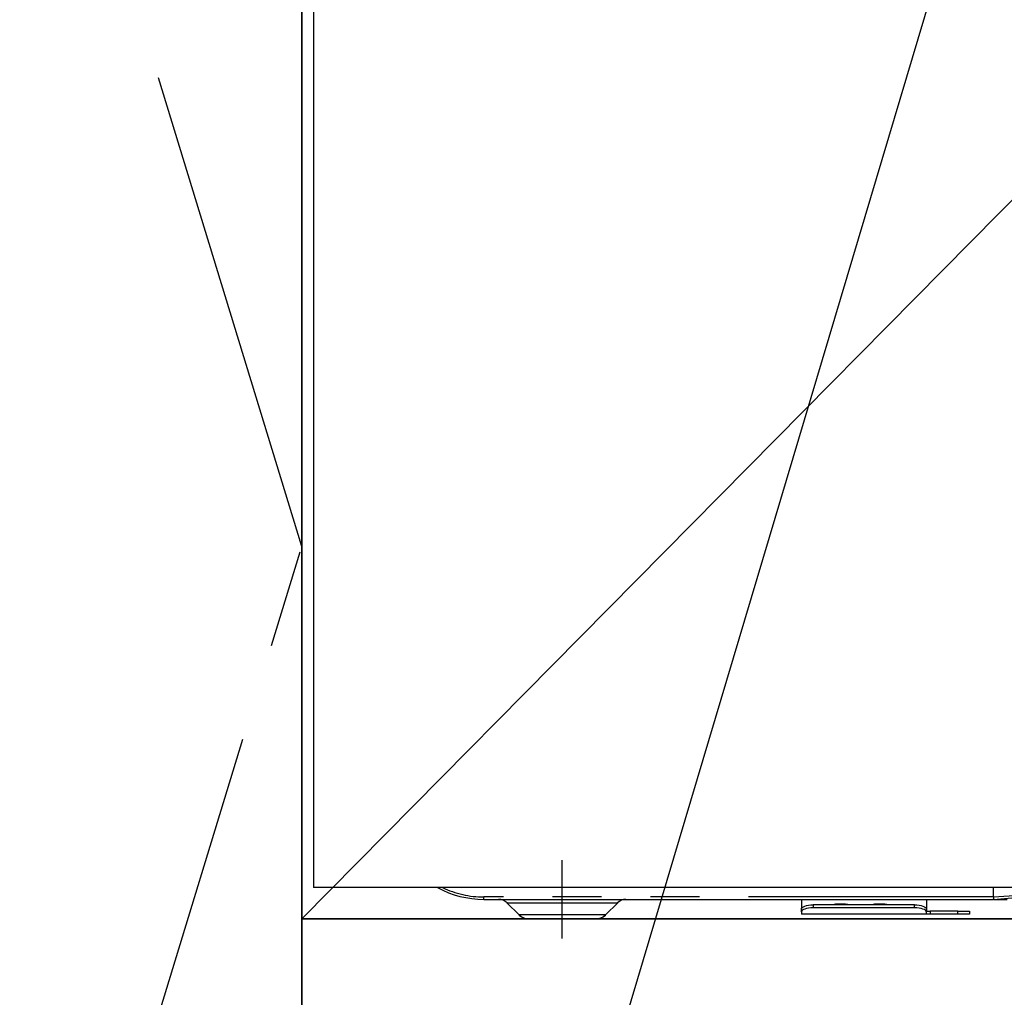
# Model space of a CAD drawing. Extents: x 0 to 26473, y -16917 to -2163.
# Drawn here: x 16132 to 16384, y -8640 to -8391 of the extents above; entities that cross this region are included whole.
import ezdxf

# ---------------------------------------------------------------- set-up
doc = ezdxf.new("R2010")
doc.units = 0
doc.header["$LTSCALE"] = 50
doc.header["$MEASUREMENT"] = 0
doc.linetypes.add('CENTER', pattern=[2, 1.25, -0.25, 0.25, -0.25])
doc.linetypes.add('PHANTOM', pattern=[2.5, 1.25, -0.25, 0.25, -0.25, 0.25, -0.25])
doc.layers.get('0').update_dxf_attribs({"linetype": 'CONTINUOUS'})
doc.layers.get('DEFPOINTS').update_dxf_attribs({"color": 146, "linetype": 'CONTINUOUS'})
for name, color, linetype in [('120-キャビネット（外）', 7, 'CONTINUOUS'), ('123-扉向き', 231, 'CENTER'), ('150-機器', 8, 'CONTINUOUS'), ('160-文字', 254, 'CONTINUOUS')]:
    doc.layers.add(name, color=color, linetype=linetype)
doc.styles.add('KH001', font='txt')
doc.dimstyles.new('KH1xx030', dxfattribs={"dimscale": 30, "dimtxt": 2, "dimasz": 0.6, "dimexe": 0.3, "dimexo": 1.2, "dimgap": 0.5, "dimtad": 3, "dimdec": 1, "dimdsep": 46, "dimlunit": 6, "dimtxsty": 'KH001', "dimblk": 'DOT', "dimcen": 1, "dimdle": 1, "dimclrd": 256, "dimclre": 256, "dimclrt": 256, "dimadec": 0, "dimazin": 0, "dimtfac": 1, "dimtdec": 1, "dimtix": 1, "dimtmove": 2, "dimatfit": 3, "dimldrblk": 'CLOSEDBLANK', "dimfxl": 1, "dimtolj": 1, "dimtzin": 0, "dimlwd": -1, "dimlwe": -1, "dimarcsym": 0})

# ---------------------------------------------------------------- blocks, each defined once
blk = doc.blocks.new('RKW-404AM-SV_S')
at = {"layer": '150-機器', "color": 13, "linetype": 'Continuous'}
for p, q in [((-222, 395), (-222, 8)), ((222, 8), (-222, 8)), ((-48.5, 5.6), (-48.5, 8)), ((-48.5, 5.1), (-48.51, 5.03)), ((-48.51, 5.03), (-48.5, 5)), ((-48.5, 5.59), (-48.5, 5.6)), ((-48.5, 5.59), (-48.49, 5.42)), ((-48.49, 5.24), (-48.5, 5.1)), ((-48.49, 5.42), (-48.49, 5.24)), ((-178.5, 5), (-48.5, 5)), ((-172.64, 4.14), (-169.54, 1.04)), ((-147.46, 1.04), (-144.36, 4.14)), ((-97.5, 5), (-97.5, 2.56)), ((-97.5, 2.56), (-97.44, 2.76)), ((-97.5, 1.8), (-97.5, 2.56)), ((-97.44, 2.76), (-97.27, 2.95)), ((-97.27, 2.95), (-96.99, 3.13)), ((-96.99, 3.13), (-96.62, 3.28)), ((-96.62, 2.53), (-96.99, 2.37)), ((-96.62, 3.28), (-96.17, 3.41)), ((-96.17, 2.66), (-96.62, 2.53)), ((-96.17, 3.41), (-95.65, 3.5)), ((-95.65, 2.75), (-96.17, 2.66)), ((-95.65, 3.5), (-95.09, 3.56)), ((-95.09, 2.81), (-95.65, 2.75)), ((-95.09, 3.56), (-94.5, 3.58)), ((-94.5, 2.83), (-95.09, 2.81)), ((-68.6, 3.58), (-94.5, 3.58)), ((-68.6, 2.83), (-94.5, 2.83)), ((-68.6, 3.58), (-68.01, 3.56)), ((-68.01, 2.81), (-68.6, 2.83)), ((-68.01, 3.56), (-67.45, 3.5)), ((-67.45, 2.75), (-68.01, 2.81)), ((-67.45, 3.5), (-66.93, 3.41)), ((-66.93, 2.66), (-67.45, 2.75)), ((-66.93, 3.41), (-66.48, 3.28)), ((-66.48, 2.53), (-66.93, 2.66)), ((-66.48, 3.28), (-66.11, 3.13)), ((-66.11, 2.37), (-66.48, 2.53)), ((-66.11, 3.13), (-65.83, 2.95)), ((-65.83, 2.95), (-65.66, 2.76)), ((-65.66, 2.76), (-65.6, 2.56)), ((-65.6, 5), (-65.6, 2.56)), ((-65.6, 2.56), (-65.6, 1.8)), ((-48.32, 5), (-45, 5)), ((-150.1, 0), (-167.01, 0)), ((-97.44, 2), (-97.5, 1.8)), ((-97.5, 1.8), (-97.5, 1.2)), ((-65.6, 1.2), (-97.5, 1.2)), ((-97.27, 2.2), (-97.44, 2)), ((-96.99, 2.37), (-97.27, 2.2)), ((-65.83, 2.2), (-66.11, 2.37)), ((-65.66, 2), (-65.83, 2.2)), ((-65.6, 1.8), (-65.66, 2)), ((-65.6, 2), (-64.6, 2)), ((-65.6, 1.2), (-65.6, 1.8)), ((-64.6, 1.2), (-65.6, 1.2)), ((-57.6, 2), (-64.6, 2)), ((-57.6, 1.2), (-64.6, 1.2)), ((-57.6, 2), (-54.6, 2)), ((-54.6, 1.2), (-57.6, 1.2)), ((-54.6, 2), (-54.6, 1.2))]:
    blk.add_line(p, q, dxfattribs=at)
at = {"layer": '150-機器', "color": 13}
blk.add_line((-158.5, -5), (-158.5, 15), dxfattribs=at)
at = {"layer": '150-機器', "color": 13, "linetype": 'PHANTOM'}
for p, q in [((-48.5, 5.6), (-178.5, 5.6)), ((-178.5, 5), (-178.5, 5.6)), ((-41.8, 6), (-48.5, 5.59)), ((-48.5, 5), (-41.89, 5.52)), ((-172.58, 4.12), (-172.55, 4.12)), ((-172.55, 4.12), (-172.09, 4.12)), ((-172.09, 4.12), (-171.27, 4.12)), ((-171.27, 4.12), (-170.04, 4.12)), ((-170.04, 4.12), (-168.54, 4.12)), ((-168.54, 4.12), (-166.71, 4.12)), ((-166.71, 4.12), (-164.69, 4.12)), ((-164.69, 4.12), (-162.44, 4.12)), ((-162.44, 4.12), (-158.5, 4.12)), ((-158.5, 4.12), (-154.82, 4.12)), ((-154.82, 4.12), (-152.6, 4.12)), ((-152.6, 4.12), (-150.49, 4.12)), ((-150.49, 4.12), (-148.68, 4.12)), ((-148.68, 4.12), (-147.1, 4.12)), ((-147.1, 4.12), (-145.87, 4.12)), ((-145.87, 4.12), (-144.98, 4.12)), ((-144.98, 4.12), (-144.49, 4.12)), ((-144.49, 4.12), (-144.42, 4.12)), ((-94.5, 3.58), (-94.5, 2.83)), ((-89.5, 3.61), (-89.55, 3.58)), ((-88.8, 3.73), (-89.5, 3.61)), ((-86.2, 3.73), (-88.8, 3.73)), ((-88.8, 3.73), (-88.8, 3.58)), ((-85.65, 3.66), (-86.2, 3.73)), ((-86.2, 3.58), (-86.2, 3.73)), ((-85.48, 3.58), (-85.65, 3.66)), ((-79.5, 3.61), (-79.55, 3.58)), ((-78.8, 3.73), (-79.5, 3.61)), ((-76.2, 3.73), (-78.8, 3.73)), ((-78.8, 3.58), (-78.8, 3.73)), ((-75.65, 3.66), (-76.2, 3.73)), ((-76.2, 3.58), (-76.2, 3.73)), ((-75.48, 3.58), (-75.65, 3.66)), ((-68.6, 2.83), (-68.6, 3.58)), ((-168.9, 1.05), (-169.55, 1.05)), ((-169.55, 1.05), (-169.54, 1.05)), ((-167.07, 1.05), (-168.9, 1.05)), ((-164.28, 1.05), (-167.07, 1.05)), ((-160.8, 1.05), (-164.28, 1.05)), ((-158.5, 1.05), (-160.8, 1.05)), ((-154.85, 1.05), (-158.5, 1.05)), ((-151.61, 1.05), (-154.85, 1.05)), ((-149.14, 1.05), (-151.61, 1.05)), ((-147.71, 1.05), (-149.14, 1.05)), ((-147.58, 1.05), (-147.71, 1.05)), ((-64.6, 2), (-64.6, 1.2)), ((-57.6, 1.2), (-57.6, 2))]:
    blk.add_line(p, q, dxfattribs=at)
at = {"layer": '150-機器', "color": 13, "linetype": 'Continuous'}
for centre, radius, start, end in [((-178.5, 30), 25, 241.6424, 270), ((-174.74, 2), 3, 44.5202, 89.9919), ((-174.74, 2), 3, 44.3912, 89.9949), ((-142.26, 2), 3, 90.0087, 135.714), ((-142.26, 2), 3, 90.0051, 135.4035), ((-167.01, 3.6), 3.6, 225.1964, 270), ((-167.01, 3.6), 3.6, 226.8027, 270), ((-149.99, 3.6), 3.6, 270, 314.7753), ((-149.99, 3.6), 3.6, 269.9997, 313.6752)]:
    blk.add_arc(centre, radius, start, end, dxfattribs=at)
at = {"layer": '150-機器', "color": 13, "linetype": 'PHANTOM'}
blk.add_arc((-178.5, 30), 24.4, 244.3744, 270, dxfattribs=at)
at = {"layer": 'DEFPOINTS'}
blk.add_line((-224.05, 0), (223.95, 0), dxfattribs=at)
blk = doc.blocks.new('_ClosedBlank')
at = {"color": 0, "linetype": 'ByBlock', "lineweight": -2}
for p, q in [((-1, 0.167), (0, 0)), ((-1, 0.167), (-1, -0.167)), ((0, 0), (-1, -0.167))]:
    blk.add_line(p, q, dxfattribs=at)
blk = doc.blocks.new('_Dot')
at = {"color": 0, "linetype": 'ByBlock', "lineweight": -2}
blk.add_line((-0.5, 0), (-1, 0), dxfattribs=at)
at = {"color": 0, "linetype": 'ByBlock', "const_width": 0.5}
blk.add_lwpolyline([(-0.25, 0, 1), (0.25, 0, 1)], format="xyb", close=True, dxfattribs=at)

msp = doc.modelspace()

# ---------------------------------------------------------------- linework, layer by layer
at = {"layer": '120-キャビネット（外）', "color": 6}
for points in [[(16094.34, -8164.89), (16204.34, -8164.89), (16204.34, -8884.89), (16094.34, -8884.89)], [(17404.34, -8164.89), (16204.34, -8164.89), (16204.34, -8884.89), (17404.34, -8884.89)], [(16204.34, -8884.89), (16204.34, -8884.89), (16204.34, -8164.89), (16204.34, -8164.89)], [(16204.34, -8164.89), (16654.34, -8164.89), (16654.34, -8619.89), (16204.34, -8619.89)], [(16204.34, -8619.89), (16654.34, -8619.89), (16654.34, -8884.89), (16204.34, -8884.89)]]:
    msp.add_lwpolyline(points, close=True, dxfattribs=at)
at = {"layer": '123-扉向き', "ltscale": 2}
msp.add_lwpolyline([(16094.34, -8884.89), (16204.34, -8524.89), (16094.34, -8164.89)], dxfattribs=at)
at = {"layer": 'DEFPOINTS'}
msp.add_line((16654.34, -8164.89), (16204.34, -8619.89), dxfattribs=at)

# ---------------------------------------------------------------- block references
at = {"layer": '150-機器'}
msp.add_blockref('RKW-404AM-SV_S', (16429.34, -8619.89), dxfattribs=at)

# ---------------------------------------------------------------- leaders
at = {"layer": '160-文字', "annotation_type": 0, "has_hookline": 1, "hookline_direction": 0, "text_width": 1319.09}
msp.add_leader([(16271.84, -8696.37), (16593.28, -7619.37), (16611.28, -7619.37)], dimstyle='KH1xx030', override={"dimgap": 0.5, "dimtad": 1}, dxfattribs=at)

doc.saveas('drawing.dxf')
